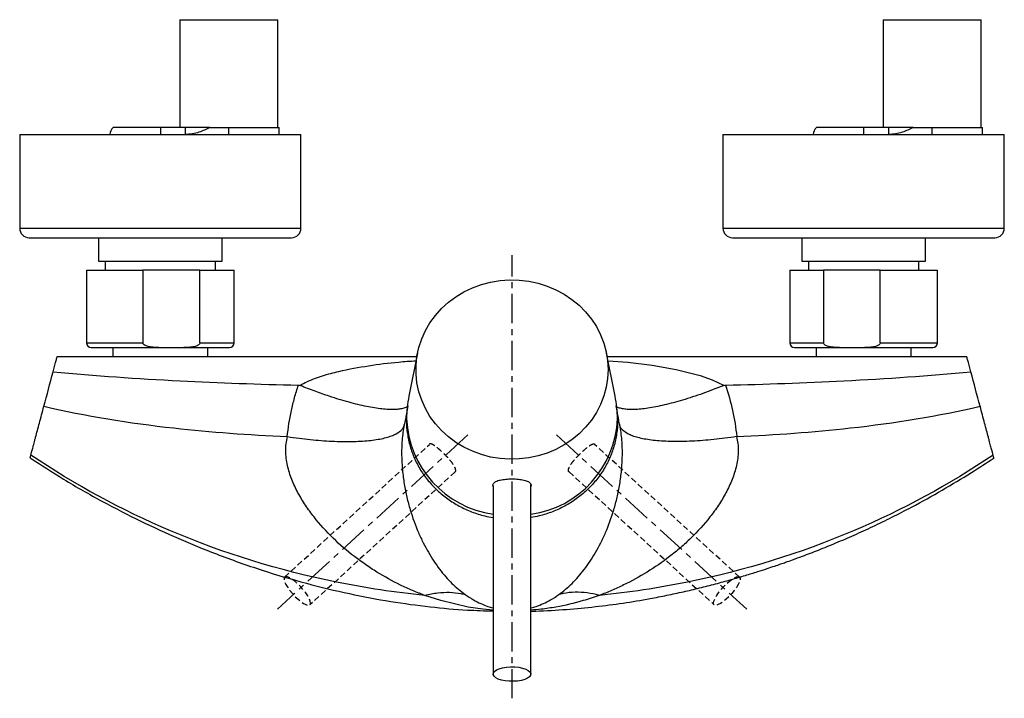
# Model space of a CAD drawing. Units: millimetres. Extents: x -529 to 210, y -41 to 320.
# Drawn here: x -529 to -319, y 163 to 307 of the extents above; entities that cross this region are included whole.
import ezdxf

# ---------------------------------------------------------------- set-up
doc = ezdxf.new("R2010")
doc.units = ezdxf.units.MM
doc.linetypes.add('CENTER', pattern=[2, 1.25, -0.25, 0.25, -0.25])
doc.linetypes.add('HIDDEN', pattern=[0.375, 0.25, -0.125])
for name, color, linetype in [('A1', 7, 'Continuous'), ('A2', 1, 'CENTER'), ('A3', 3, 'HIDDEN')]:
    doc.layers.add(name, color=color, linetype=linetype)

msp = doc.modelspace()

# ---------------------------------------------------------------- linework, layer by layer
at = {"layer": 'A1', "color": 0, "linetype": 'Continuous', "lineweight": 25}
for p, q in [((-494.77, 307.37), (-494.77, 284.37)), ((-494.77, 307.37), (-484.32, 307.37)), ((-484.32, 307.37), (-473.87, 307.37)), ((-473.87, 284.37), (-473.87, 307.37)), ((-344.77, 307.37), (-344.77, 284.37)), ((-344.77, 307.37), (-334.32, 307.37)), ((-334.32, 307.37), (-323.87, 307.37)), ((-323.87, 284.37), (-323.87, 307.37)), ((-498.92, 284.37), (-508.99, 284.37)), ((-498.92, 284.37), (-498.92, 282.87)), ((-493.59, 284.37), (-498.92, 284.37)), ((-493.59, 284.37), (-493.59, 282.87)), ((-488.33, 284.37), (-484.32, 284.37)), ((-484.32, 284.37), (-473.57, 284.37)), ((-484.32, 282.87), (-484.32, 284.37)), ((-473.57, 282.87), (-473.57, 284.37)), ((-348.92, 284.37), (-358.99, 284.37)), ((-348.92, 284.37), (-348.92, 282.87)), ((-343.59, 284.37), (-348.92, 284.37)), ((-343.59, 284.37), (-343.59, 282.87)), ((-338.33, 284.37), (-334.32, 284.37)), ((-334.32, 284.37), (-323.57, 284.37)), ((-334.32, 282.87), (-334.32, 284.37)), ((-323.57, 282.87), (-323.57, 284.37)), ((-528.92, 282.87), (-528.92, 262.87)), ((-528.92, 282.87), (-468.92, 282.87)), ((-468.92, 262.87), (-468.92, 282.87)), ((-378.92, 282.87), (-378.92, 262.87)), ((-378.92, 282.87), (-318.92, 282.87)), ((-318.92, 262.87), (-318.92, 282.87)), ((-528.92, 262.87), (-468.92, 262.87)), ((-378.92, 262.87), (-318.92, 262.87)), ((-526.92, 260.87), (-470.92, 260.87)), ((-512.12, 260.87), (-512.12, 255.87)), ((-485.72, 255.87), (-485.72, 260.87)), ((-376.92, 260.87), (-320.92, 260.87)), ((-362.12, 260.87), (-362.12, 255.87)), ((-335.72, 255.87), (-335.72, 260.87)), ((-512.12, 255.87), (-485.72, 255.87)), ((-510.67, 255.87), (-510.67, 253.95)), ((-487.17, 253.95), (-487.17, 255.87)), ((-362.12, 255.87), (-335.72, 255.87)), ((-360.67, 255.87), (-360.67, 253.95)), ((-337.17, 253.95), (-337.17, 255.87)), ((-514.67, 253.95), (-514.67, 238.45)), ((-514.67, 253.95), (-502.63, 253.95)), ((-502.63, 253.95), (-502.63, 238.45)), ((-490.49, 253.95), (-502.63, 253.95)), ((-490.49, 238.45), (-490.49, 253.95)), ((-490.49, 253.95), (-483.17, 253.95)), ((-483.17, 238.45), (-483.17, 253.95)), ((-364.67, 253.95), (-364.67, 238.45)), ((-364.67, 253.95), (-357.47, 253.95)), ((-357.47, 253.95), (-357.47, 238.45)), ((-345.36, 253.95), (-357.47, 253.95)), ((-345.36, 238.45), (-345.36, 253.95)), ((-345.36, 253.95), (-333.17, 253.95)), ((-333.17, 238.45), (-333.17, 253.95)), ((-514.67, 238.45), (-502.63, 238.45)), ((-513.67, 237.45), (-499.23, 237.45)), ((-509.07, 237.45), (-509.07, 235.5)), ((-499.23, 237.45), (-493.89, 237.45)), ((-493.89, 237.45), (-484.17, 237.45)), ((-490.49, 238.45), (-483.17, 238.45)), ((-488.77, 235.5), (-488.77, 237.45)), ((-364.67, 238.45), (-357.47, 238.45)), ((-363.67, 237.45), (-354.08, 237.45)), ((-359.07, 237.45), (-359.07, 235.5)), ((-354.08, 237.45), (-348.75, 237.45)), ((-348.75, 237.45), (-334.17, 237.45)), ((-345.36, 238.45), (-333.17, 238.45)), ((-338.77, 235.5), (-338.77, 237.45)), ((-444.07, 236.24), (-445.9, 227.08)), ((-401.94, 227.08), (-403.76, 236.24)), ((-446.84, 221.17), (-446.89, 220.94)), ((-400.94, 220.94), (-400.99, 221.15)), ((-427.92, 208.04), (-427.92, 167.78)), ((-419.92, 167.78), (-419.92, 208.23)), ((-442.53, 184.57), (-442.53, 184.57)), ((-405.28, 184.57), (-405.29, 184.57))]:
    msp.add_line(p, q, dxfattribs=at)
at = {"layer": 'A1', "color": 0, "linetype": 'Continuous', "lineweight": 25, "flags": 128}
for points in [[(-403.42, 232.74), (-403.52, 230.84), (-403.82, 228.95), (-404.33, 227.1), (-405.03, 225.31), (-405.91, 223.59), (-406.98, 221.96), (-408.21, 220.44), (-409.6, 219.04), (-411.14, 217.78), (-412.8, 216.66), (-414.56, 215.71), (-416.43, 214.93), (-418.37, 214.32), (-420.36, 213.89), (-422.39, 213.66), (-424.43, 213.61), (-426.47, 213.75), (-428.48, 214.08), (-430.45, 214.6), (-432.35, 215.3), (-434.17, 216.17), (-435.88, 217.2), (-437.48, 218.39), (-438.94, 219.72), (-440.26, 221.19), (-441.41, 222.76), (-442.39, 224.44), (-443.18, 226.2), (-443.78, 228.02), (-444.19, 229.89), (-444.39, 231.79), (-444.39, 233.7), (-444.19, 235.59), (-443.78, 237.46), (-443.18, 239.29), (-442.39, 241.05), (-441.41, 242.72), (-440.26, 244.3), (-438.94, 245.76), (-437.48, 247.09), (-435.88, 248.28), (-434.17, 249.32), (-432.35, 250.19), (-430.45, 250.88), (-428.48, 251.4), (-426.47, 251.73), (-424.43, 251.87), (-422.39, 251.83), (-420.36, 251.59), (-418.37, 251.16), (-416.43, 250.56), (-414.56, 249.77), (-412.8, 248.82), (-411.14, 247.7), (-409.6, 246.44), (-408.21, 245.04), (-406.98, 243.52), (-405.91, 241.89), (-405.03, 240.18), (-404.33, 238.38), (-403.82, 236.53), (-403.52, 234.65), (-403.42, 232.74)], [(-403.44, 234.62), (-399.19, 234.29), (-394.04, 233.66), (-388.9, 232.78), (-383.76, 231.48), (-381.21, 230.58), (-378.78, 229.4), (-378.78, 229.4), (-378.78, 229.4)], [(-427.92, 181.42), (-430.13, 181.61), (-433.28, 182.08), (-439.09, 183.45), (-442.53, 184.57), (-442.53, 184.57), (-442.53, 184.57)], [(-420.98, 168.84), (-420.45, 168.56), (-420.09, 168.24), (-419.93, 167.9), (-419.96, 167.55), (-420.2, 167.21), (-420.62, 166.9), (-421.2, 166.64), (-421.92, 166.43), (-422.75, 166.29), (-423.63, 166.23), (-424.52, 166.24), (-425.39, 166.33), (-426.18, 166.49), (-426.85, 166.72), (-427.39, 167.01), (-427.74, 167.33), (-427.91, 167.67), (-427.87, 168.02), (-427.64, 168.36), (-427.22, 168.67), (-426.63, 168.93), (-425.91, 169.14), (-425.09, 169.28), (-424.21, 169.34), (-423.31, 169.33), (-422.45, 169.24), (-421.66, 169.07), (-420.98, 168.84)]]:
    msp.add_lwpolyline(points, dxfattribs=at)
at = {"layer": 'A1', "color": 0, "linetype": 'Continuous', "lineweight": 25}
for centre, radius, start, end in [((-507.67, 282.87), 2, 131.4096, 180), ((-357.67, 282.87), 2, 131.4096, 180), ((-526.92, 262.87), 2, 180, 270), ((-470.92, 262.87), 2, 270, 0), ((-376.92, 262.87), 2, 180, 270), ((-320.92, 262.87), 2, 270, 0), ((-513.67, 238.45), 1, 180, 270), ((-484.17, 238.45), 1, 270, 0), ((-363.67, 238.45), 1, 180, 270), ((-334.17, 238.45), 1, 270, 0), ((-424.87, 223.2), 21.56, 182.5438, 261.883), ((-422.86, 223.12), 21.46, 277.8913, 357.6819)]:
    msp.add_arc(centre, radius, start, end, dxfattribs=at)
for start_param, end_param in [(1.354867, 1.551397), (4.731789, 4.928318)]:
    msp.add_ellipse((-423.92, 221.77), major_axis=(0, 24.78), ratio=0.908034, start_param=start_param, end_param=end_param, dxfattribs=at)
for points, knots in [([(-488.33, 284.37), (-489.1, 284.01), (-490.31, 283.43), (-492.1, 282.96), (-493.09, 282.9), (-493.59, 282.87)], [0, 0, 0, 0, 0.462395, 0.728156, 1, 1, 1, 1]), ([(-488.33, 284.37), (-489, 284.37), (-490.35, 284.37), (-492.07, 284.37), (-493.17, 284.37), (-493.59, 284.37)], [0, 0, 0, 0, 0.3784133, 0.7618417, 1, 1, 1, 1]), ([(-338.33, 284.37), (-339.1, 284.01), (-340.31, 283.43), (-342.1, 282.96), (-343.09, 282.9), (-343.59, 282.87)], [0, 0, 0, 0, 0.462395, 0.728156, 1, 1, 1, 1]), ([(-338.33, 284.37), (-339, 284.37), (-340.35, 284.37), (-342.07, 284.37), (-343.17, 284.37), (-343.59, 284.37)], [0, 0, 0, 0, 0.378412, 0.761842, 1, 1, 1, 1]), ([(-499.23, 237.45), (-499.57, 237.45), (-500.21, 237.46), (-501.13, 237.55), (-501.84, 237.71), (-502.31, 237.95), (-502.52, 238.14), (-502.62, 238.3), (-502.63, 238.41), (-502.63, 238.45)], [0, 0, 0, 0, 0.2751471, 0.5055153, 0.7401469, 0.8602154, 0.9148738, 0.9701354, 1, 1, 1, 1]), ([(-490.49, 238.45), (-490.49, 238.43), (-490.5, 238.37), (-490.53, 238.25), (-490.66, 238.07), (-491.05, 237.79), (-491.79, 237.58), (-492.8, 237.45), (-493.53, 237.45), (-493.89, 237.45)], [0, 0, 0, 0, 0.0128448, 0.0479207, 0.0989872, 0.1864367, 0.4178423, 0.7084767, 1, 1, 1, 1]), ([(-354.08, 237.45), (-354.42, 237.45), (-355.05, 237.46), (-355.97, 237.55), (-356.69, 237.71), (-357.15, 237.95), (-357.37, 238.14), (-357.46, 238.3), (-357.47, 238.41), (-357.47, 238.45)], [0, 0, 0, 0, 0.275148, 0.505514, 0.740146, 0.860216, 0.914874, 0.970135, 1, 1, 1, 1]), ([(-345.36, 238.45), (-345.36, 238.43), (-345.36, 238.37), (-345.4, 238.25), (-345.53, 238.07), (-345.91, 237.79), (-346.65, 237.58), (-347.66, 237.45), (-348.39, 237.45), (-348.75, 237.45)], [0, 0, 0, 0, 0.012845, 0.04792, 0.098988, 0.186436, 0.417842, 0.708477, 1, 1, 1, 1]), ([(-521.79, 232.25), (-521.73, 232.45), (-521.68, 232.64), (-521.58, 233.03), (-521.53, 233.23), (-521.42, 233.61), (-521.37, 233.79), (-521.28, 234.14), (-521.24, 234.31), (-521.15, 234.62), (-521.11, 234.76), (-521.05, 235.01), (-521.02, 235.12), (-520.97, 235.31), (-520.95, 235.38), (-520.92, 235.47), (-520.92, 235.5), (-520.92, 235.5)], [0, 0, 0, 0, 0.125, 0.125, 0.25, 0.25, 0.375, 0.375, 0.5, 0.5, 0.625, 0.625, 0.75, 0.75, 0.875, 0.875, 1, 1, 1, 1]), ([(-520.92, 235.5), (-515.95, 235.5), (-505.83, 235.5), (-490.49, 235.5), (-474.86, 235.5), (-459.42, 235.5), (-449.2, 235.5), (-444.22, 235.5)], [0, 0, 0, 0, 0.194465, 0.396304, 0.600739, 0.805694, 1, 1, 1, 1]), ([(-403.61, 235.5), (-401.66, 235.5), (-394.93, 235.5), (-383.41, 235.5), (-369.08, 235.5), (-354.8, 235.5), (-340.75, 235.5), (-331.46, 235.5), (-326.92, 235.5)], [0, 0, 0, 0, 0.076143, 0.263037, 0.449816, 0.63637, 0.821949, 1, 1, 1, 1]), ([(-326.05, 232.25), (-326.1, 232.45), (-326.15, 232.64), (-326.26, 233.03), (-326.31, 233.23), (-326.41, 233.61), (-326.46, 233.79), (-326.55, 234.14), (-326.6, 234.31), (-326.68, 234.62), (-326.72, 234.76), (-326.79, 235.01), (-326.82, 235.12), (-326.87, 235.31), (-326.88, 235.38), (-326.91, 235.47), (-326.92, 235.5), (-326.92, 235.5)], [0, 0, 0, 0, 0.125, 0.125, 0.25, 0.25, 0.375, 0.375, 0.5, 0.5, 0.625, 0.625, 0.75, 0.75, 0.875, 0.875, 1, 1, 1, 1]), ([(-469.06, 229.4), (-469.06, 229.4), (-468.6, 229.66), (-467.07, 230.45), (-464.32, 231.46), (-459.92, 232.64), (-454.5, 233.6), (-449, 234.32), (-445.63, 234.54), (-444.4, 234.61)], [0, 0, 0, 0, 0.000002, 0.061985, 0.202752, 0.345238, 0.598821, 0.853632, 1, 1, 1, 1]), ([(-521.79, 232.25), (-512.85, 231.43), (-495.55, 230.24), (-477.94, 229.61), (-469.48, 229.41)], [0.0351094, 0.0351094, 0.0351094, 0.0351094, 0.1666667, 0.2864969, 0.2864969, 0.2864969, 0.2864969]), ([(-378.35, 229.41), (-369.9, 229.61), (-352.28, 230.24), (-334.98, 231.43), (-326.05, 232.25)], [0.7135041, 0.7135041, 0.7135041, 0.7135041, 0.8333333, 0.9648906, 0.9648906, 0.9648906, 0.9648906]), ([(-471.85, 218.44), (-471.66, 220.29), (-471.36, 222.14), (-470.76, 224.89), (-470.54, 225.8), (-470.05, 227.61), (-469.78, 228.51), (-469.48, 229.41)], [0, 0, 0, 0, 0.5, 0.5, 0.75, 0.75, 1, 1, 1, 1]), ([(-469.09, 229.33), (-469.08, 229.35), (-469.07, 229.37), (-469.06, 229.4), (-469.06, 229.4), (-469.06, 229.4), (-469.06, 229.4)], [0, 0, 0, 0, 0.00007705319, 0.00007705319, 0.00007705319, 0.00007710028, 0.00007710028, 0.00007710028, 0.00007710028]), ([(-446.16, 224.85), (-446.19, 224.82), (-446.4, 224.67), (-446.97, 224.48), (-447.88, 224.28), (-448.98, 224.2), (-450.23, 224.21), (-451.64, 224.32), (-453.22, 224.54), (-454.93, 224.85), (-456.75, 225.26), (-458.68, 225.75), (-460.73, 226.35), (-463.14, 227.12), (-465.92, 228.09), (-468.03, 228.91), (-469.09, 229.33)], [0, 0, 0, 0, 0.013113, 0.083678, 0.156292, 0.228906, 0.299463, 0.370021, 0.442628, 0.515235, 0.585792, 0.65635, 0.728957, 0.801564, 0.900102, 1, 1, 1, 1]), ([(-378.75, 229.33), (-379.5, 229.03), (-380.99, 228.44), (-383.22, 227.63), (-385.41, 226.88), (-387.52, 226.22), (-389.53, 225.65), (-391.45, 225.17), (-393.26, 224.77), (-394.94, 224.48), (-396.47, 224.29), (-397.85, 224.19), (-399.09, 224.2), (-400.15, 224.31), (-401.02, 224.51), (-401.45, 224.71), (-401.65, 224.81)], [0, 0, 0, 0, 0.070805, 0.141611, 0.214473, 0.287335, 0.358141, 0.428946, 0.501808, 0.574671, 0.645475, 0.716279, 0.789139, 0.862, 0.932818, 1, 1, 1, 1]), ([(-378.78, 229.4), (-378.78, 229.4), (-378.78, 229.4), (-378.78, 229.4), (-378.77, 229.37), (-378.76, 229.35), (-378.75, 229.33)], [-0.00000004709, -0.00000004709, -0.00000004709, -0.00000004709, 0, 0, 0, 0.00007720248, 0.00007720248, 0.00007720248, 0.00007720248]), ([(-378.35, 229.41), (-377.76, 227.62), (-377.27, 225.81), (-376.47, 222.15), (-376.17, 220.3), (-375.98, 218.44)], [0, 0, 0, 0, 0.5, 0.5, 1, 1, 1, 1]), ([(-526.54, 214.5), (-526.45, 214.86), (-526.31, 215.36), (-526.06, 216.31), (-525.96, 216.66), (-525.81, 217.24), (-525.76, 217.44), (-525.64, 217.86), (-525.58, 218.08), (-525.4, 218.76), (-525.27, 219.24), (-525, 220.25), (-524.86, 220.78), (-524.56, 221.89), (-524.41, 222.47), (-524.09, 223.67), (-523.92, 224.29), (-523.75, 224.92)], [0, 0, 0, 0, 0.25, 0.25, 0.375, 0.375, 0.4375, 0.4375, 0.5, 0.5, 0.625, 0.625, 0.75, 0.75, 0.875, 0.875, 1, 1, 1, 1]), ([(-523.75, 224.92), (-514.86, 222.83), (-497.93, 220.1), (-480.07, 218.82), (-471.85, 218.44)], [0.0272288, 0.0272288, 0.0272288, 0.0272288, 0.1666667, 0.2817978, 0.2817978, 0.2817978, 0.2817978]), ([(-446.16, 224.97), (-446.25, 224.42), (-446.41, 223.41), (-446.63, 222.25), (-446.77, 221.53), (-446.83, 221.23), (-446.84, 221.17)], [0, 0, 0, 0, 0.367809, 0.679766, 0.936464, 1, 1, 1, 1]), ([(-400.98, 221.16), (-401.02, 221.34), (-401.11, 221.77), (-401.26, 222.58), (-401.46, 223.64), (-401.6, 224.52), (-401.67, 224.98)], [0, 0, 0, 0, 0.183544, 0.417309, 0.689339, 1, 1, 1, 1]), ([(-375.98, 218.44), (-367.76, 218.82), (-349.9, 220.1), (-332.98, 222.83), (-324.08, 224.92)], [0.7182292, 0.7182292, 0.7182292, 0.7182292, 0.8333333, 0.9727712, 0.9727712, 0.9727712, 0.9727712]), ([(-321.29, 214.5), (-321.39, 214.86), (-321.52, 215.36), (-321.78, 216.31), (-321.87, 216.66), (-322.03, 217.24), (-322.08, 217.44), (-322.19, 217.86), (-322.25, 218.08), (-322.43, 218.76), (-322.56, 219.24), (-322.83, 220.25), (-322.97, 220.78), (-323.27, 221.89), (-323.43, 222.47), (-323.75, 223.67), (-323.91, 224.29), (-324.08, 224.92)], [0, 0, 0, 0, 0.25, 0.25, 0.375, 0.375, 0.4375, 0.4375, 0.5, 0.5, 0.625, 0.625, 0.75, 0.75, 0.875, 0.875, 1, 1, 1, 1]), ([(-471.81, 218.43), (-470.14, 218.18), (-468.51, 217.98), (-465.35, 217.65), (-463.82, 217.54), (-460.84, 217.39), (-459.45, 217.37), (-457.48, 217.4), (-456.84, 217.42), (-455.62, 217.49), (-455.03, 217.53), (-453.33, 217.71), (-452.32, 217.86), (-450.98, 218.17), (-450.56, 218.28), (-449.98, 218.46), (-449.8, 218.53), (-449.44, 218.66), (-449.27, 218.73), (-448.46, 219.09), (-447.95, 219.41), (-447.4, 219.94), (-447.25, 220.13), (-447.07, 220.42), (-447.02, 220.52), (-446.94, 220.73), (-446.91, 220.83), (-446.89, 220.94)], [0, 0, 0, 0, 0.125, 0.125, 0.25, 0.25, 0.375, 0.375, 0.4375, 0.4375, 0.5, 0.5, 0.625, 0.625, 0.6875, 0.6875, 0.71875, 0.71875, 0.75, 0.75, 0.875, 0.875, 0.9375, 0.9375, 0.96875, 0.96875, 1, 1, 1, 1]), ([(-446.89, 220.94), (-447.11, 219.86), (-447.26, 218.78), (-447.44, 216.6), (-447.47, 215.49), (-447.44, 213.34), (-447.38, 212.3), (-447.19, 210.27), (-447.06, 209.29), (-446.83, 207.84), (-446.74, 207.36), (-446.55, 206.42), (-446.45, 205.96), (-446.13, 204.58), (-445.9, 203.7), (-445.13, 201.13), (-444.54, 199.52), (-443.55, 197.23), (-443.21, 196.5), (-442.5, 195.08), (-442.13, 194.4), (-441.37, 193.1), (-440.98, 192.47), (-440.18, 191.26), (-439.77, 190.68), (-438.5, 189.02), (-437.63, 188.03), (-435.82, 186.24), (-434.9, 185.45), (-433.93, 184.75)], [0, 0, 0, 0, 0.0625, 0.0625, 0.125, 0.125, 0.1875, 0.1875, 0.25, 0.25, 0.28125, 0.28125, 0.3125, 0.3125, 0.375, 0.375, 0.5, 0.5, 0.5625, 0.5625, 0.625, 0.625, 0.6875, 0.6875, 0.75, 0.75, 0.875, 0.875, 1, 1, 1, 1]), ([(-446.4, 222.09), (-446.4, 222), (-446.48, 220.99), (-446.26, 219.06), (-445.72, 216.36), (-444.76, 213.75), (-443.46, 211.28), (-441.82, 208.99), (-439.87, 206.92), (-437.65, 205.1), (-435.2, 203.57), (-432.55, 202.36), (-430.11, 201.54), (-428.53, 201.28), (-427.92, 201.18)], [0, 0, 0, 0, 0.009596, 0.102708, 0.195931, 0.289063, 0.382175, 0.475398, 0.568531, 0.661643, 0.754865, 0.847998, 0.94111, 1, 1, 1, 1]), ([(-401.43, 222.05), (-401.43, 221.97), (-401.35, 220.98), (-401.57, 219.06), (-402.11, 216.36), (-403.07, 213.75), (-404.38, 211.28), (-406.02, 208.99), (-407.96, 206.92), (-410.18, 205.1), (-412.63, 203.56), (-415.28, 202.36), (-417.73, 201.54), (-419.31, 201.28), (-419.92, 201.18)], [0, 0, 0, 0, 0.007983, 0.101268, 0.194642, 0.287906, 0.38119, 0.474565, 0.567828, 0.661112, 0.754487, 0.84775, 0.941035, 1, 1, 1, 1]), ([(-413.91, 184.74), (-413.43, 185.09), (-412.96, 185.46), (-412.02, 186.26), (-411.56, 186.68), (-410.21, 188.02), (-409.34, 189.02), (-407.67, 191.21), (-406.86, 192.42), (-405.71, 194.39), (-405.34, 195.07), (-404.63, 196.49), (-404.28, 197.23), (-403.3, 199.5), (-402.71, 201.11), (-401.95, 203.68), (-401.71, 204.57), (-401.29, 206.4), (-401.1, 207.34), (-400.78, 209.26), (-400.65, 210.25), (-400.51, 211.77), (-400.47, 212.29), (-400.41, 213.34), (-400.39, 213.87), (-400.37, 215.48), (-400.39, 216.56), (-400.53, 218.21), (-400.59, 218.76), (-400.74, 219.86), (-400.83, 220.4), (-400.94, 220.94)], [0, 0, 0, 0, 0.0625, 0.0625, 0.125, 0.125, 0.25, 0.25, 0.375, 0.375, 0.4375, 0.4375, 0.5, 0.5, 0.625, 0.625, 0.6875, 0.6875, 0.75, 0.75, 0.8125, 0.8125, 0.84375, 0.84375, 0.875, 0.875, 0.9375, 0.9375, 0.96875, 0.96875, 1, 1, 1, 1]), ([(-376.02, 218.43), (-377.69, 218.18), (-379.32, 217.98), (-382.48, 217.65), (-384.01, 217.54), (-386.99, 217.39), (-388.38, 217.37), (-390.35, 217.4), (-390.98, 217.42), (-392.21, 217.49), (-392.8, 217.53), (-394.5, 217.7), (-395.51, 217.86), (-396.85, 218.17), (-397.26, 218.28), (-397.84, 218.46), (-398.03, 218.52), (-398.39, 218.66), (-398.56, 218.73), (-399.37, 219.08), (-399.87, 219.41), (-400.43, 219.94), (-400.58, 220.13), (-400.75, 220.42), (-400.8, 220.52), (-400.88, 220.73), (-400.92, 220.83), (-400.94, 220.94)], [0, 0, 0, 0, 0.125, 0.125, 0.25, 0.25, 0.375, 0.375, 0.4375, 0.4375, 0.5, 0.5, 0.625, 0.625, 0.6875, 0.6875, 0.71875, 0.71875, 0.75, 0.75, 0.875, 0.875, 0.9375, 0.9375, 0.96875, 0.96875, 1, 1, 1, 1]), ([(-442.53, 184.57), (-442.75, 184.65), (-442.97, 184.73), (-443.41, 184.9), (-444.06, 185.15), (-444.71, 185.42), (-446, 185.97), (-446.86, 186.36), (-449.4, 187.6), (-451.08, 188.51), (-453.54, 190.04), (-454.36, 190.57), (-455.97, 191.68), (-456.76, 192.26), (-459.1, 194.06), (-460.61, 195.36), (-463.51, 198.19), (-464.88, 199.68), (-466.77, 202.09), (-467.38, 202.92), (-468.53, 204.65), (-469.07, 205.55), (-470.05, 207.38), (-470.49, 208.32), (-471.25, 210.25), (-471.56, 211.24), (-471.91, 212.78), (-472, 213.3), (-472.12, 214.33), (-472.16, 214.85), (-472.17, 215.88), (-472.14, 216.4), (-472.02, 217.43), (-471.93, 217.94), (-471.81, 218.43)], [0, 0, 0, 0, 0.015625, 0.015625, 0.03125, 0.0625, 0.0625, 0.125, 0.125, 0.25, 0.25, 0.3125, 0.3125, 0.375, 0.375, 0.5, 0.5, 0.625, 0.625, 0.6875, 0.6875, 0.75, 0.75, 0.8125, 0.8125, 0.875, 0.875, 0.90625, 0.90625, 0.9375, 0.9375, 0.96875, 0.96875, 1, 1, 1, 1]), ([(-376.02, 218.43), (-375.77, 217.44), (-375.66, 216.43), (-375.68, 214.88), (-375.71, 214.35), (-375.84, 213.31), (-375.93, 212.8), (-376.16, 211.77), (-376.29, 211.26), (-376.61, 210.26), (-376.78, 209.77), (-377.35, 208.32), (-377.79, 207.38), (-378.52, 206.01), (-378.78, 205.56), (-379.31, 204.67), (-379.59, 204.22), (-380.46, 202.92), (-381.06, 202.09), (-382.96, 199.68), (-384.33, 198.18), (-386.5, 196.07), (-387.24, 195.39), (-388.75, 194.08), (-389.53, 193.45), (-391.88, 191.64), (-393.48, 190.54), (-396.75, 188.52), (-398.41, 187.61), (-400.96, 186.37), (-401.81, 185.98), (-403.54, 185.24), (-404.41, 184.89), (-405.28, 184.57)], [0, 0, 0, 0, 0.0625, 0.0625, 0.09375, 0.09375, 0.125, 0.125, 0.15625, 0.15625, 0.1875, 0.1875, 0.25, 0.25, 0.28125, 0.28125, 0.3125, 0.3125, 0.375, 0.375, 0.5, 0.5, 0.5625, 0.5625, 0.625, 0.625, 0.75, 0.75, 0.875, 0.875, 0.9375, 0.9375, 1, 1, 1, 1]), ([(-526.69, 213.94), (-526.7, 213.92), (-526.71, 213.86), (-526.61, 214.24), (-526.54, 214.5)], [0, 0, 0, 0, 0.338039, 1, 1, 1, 1]), ([(-442.53, 184.57), (-448.87, 185.19), (-467.57, 188), (-496.38, 196.92), (-517.2, 208.18), (-526.54, 214.5)], [0.0130779, 0.0130779, 0.0130779, 0.0130779, 0.0974511, 0.2641178, 0.4177066, 0.4177066, 0.4177066, 0.4177066]), ([(-321.29, 214.5), (-330.64, 208.18), (-351.45, 196.92), (-380.26, 188), (-398.96, 185.19), (-405.28, 184.57)], [0.5823609, 0.5823609, 0.5823609, 0.5823609, 0.7359497, 0.9026164, 0.9869221, 0.9869221, 0.9869221, 0.9869221]), ([(-321.14, 213.94), (-321.14, 213.92), (-321.12, 213.87), (-321.22, 214.24), (-321.29, 214.5)], [0, 0, 0, 0, 0.325773, 1, 1, 1, 1]), ([(-526.71, 213.91), (-524.34, 212.37), (-519.32, 209.1), (-511.41, 204.61), (-503.2, 200.39), (-495.08, 196.66), (-486.47, 193.13), (-477.39, 189.91), (-467.91, 187.1), (-458.75, 184.89), (-449.96, 183.23), (-441.56, 182.09), (-434.26, 181.42), (-429.76, 181.29), (-427.92, 181.24)], [0, 0, 0, 0, 0.081482, 0.172493, 0.260486, 0.345448, 0.427377, 0.525553, 0.619087, 0.708057, 0.792515, 0.872462, 0.947923, 1, 1, 1, 1]), ([(-419.92, 181.22), (-419.56, 181.22), (-417.01, 181.24), (-412.4, 181.55), (-406.19, 182.11), (-400.26, 182.89), (-395.18, 183.74), (-390.9, 184.57), (-387.37, 185.33), (-383.92, 186.14), (-380.54, 187.01), (-377.28, 187.9), (-374.28, 188.78), (-371.72, 189.57), (-369.63, 190.24), (-368, 190.79), (-366.68, 191.23), (-365.41, 191.68), (-363.87, 192.23), (-361.52, 193.09), (-358.44, 194.28), (-354.76, 195.77), (-350.9, 197.44), (-346.92, 199.26), (-342.82, 201.25), (-337.85, 203.81), (-332.17, 206.96), (-326.32, 210.47), (-322.71, 212.85), (-321.11, 213.9)], [0, 0, 0, 0, 0.010043, 0.072223, 0.13029, 0.186446, 0.241326, 0.275786, 0.309727, 0.343147, 0.376048, 0.408427, 0.438559, 0.464383, 0.484265, 0.500519, 0.513145, 0.523492, 0.538632, 0.559593, 0.5943, 0.632488, 0.672387, 0.714013, 0.75738, 0.802503, 0.874115, 0.944152, 1, 1, 1, 1]), ([(-427.92, 207.82), (-427.93, 207.84), (-428.06, 208.06), (-427.9, 208.45), (-427.4, 208.89), (-426.47, 209.2), (-425.26, 209.37), (-423.9, 209.43), (-422.54, 209.37), (-421.34, 209.19), (-420.41, 208.88), (-419.92, 208.43), (-419.77, 208.04), (-419.91, 207.82), (-419.92, 207.81)], [0, 0, 0, 0, 0.0082514, 0.1068963, 0.2042505, 0.3023076, 0.4016347, 0.5007885, 0.5988789, 0.6969551, 0.7960827, 0.895432, 0.9935106, 1, 1, 1, 1]), ([(-442.53, 184.57), (-441.58, 184.82), (-440.65, 185), (-439.73, 185.11), (-438.03, 185.31), (-436.37, 185.26), (-434.83, 184.96), (-434.52, 184.9), (-434.22, 184.83), (-433.93, 184.75)], [0, 0, 0, 0, 0.00375689, 0.00375689, 0.00375689, 0.01072825, 0.01072825, 0.01072825, 0.01210797, 0.01210797, 0.01210797, 0.01210797]), ([(-405.29, 184.57), (-407.04, 185.03), (-408.77, 185.26), (-410.41, 185.23), (-411.3, 185.21), (-412.17, 185.12), (-413.01, 184.95), (-413.32, 184.89), (-413.62, 184.82), (-413.91, 184.74)], [0, 0, 0, 0, 0.00697137, 0.00697137, 0.00697137, 0.01074263, 0.01074263, 0.01074263, 0.01212242, 0.01212242, 0.01212242, 0.01212242]), ([(-433.93, 184.75), (-433.33, 184.35), (-431.78, 183.3), (-429.74, 182.45), (-428.35, 181.98), (-427.95, 181.89), (-427.92, 181.88)], [0, 0, 0, 0, 0.3162118, 0.8253861, 0.9878901, 1, 1, 1, 1]), ([(-419.92, 181.88), (-419.88, 181.88), (-419.47, 181.98), (-418.07, 182.44), (-416.04, 183.3), (-414.51, 184.34), (-413.91, 184.74)], [0, 0, 0, 0, 0.014594, 0.176378, 0.682791, 1, 1, 1, 1]), ([(-405.29, 184.57), (-405.29, 184.57), (-406.45, 184.19), (-409.48, 183.13), (-413.63, 182.2), (-417.32, 181.61), (-419.17, 181.47), (-419.92, 181.41)], [0, 0, 0, 0, 0.000004, 0.243332, 0.644383, 0.857439, 1, 1, 1, 1])]:
    msp.add_open_spline(points, degree=3, knots=knots, dxfattribs=at)
for points in [[(-523.75, 224.92), (-523.1, 227.34), (-522.45, 229.79), (-521.79, 232.25)], [(-324.08, 224.92), (-324.73, 227.34), (-325.39, 229.79), (-326.05, 232.25)], [(-469.48, 229.41), (-469.35, 229.4), (-469.21, 229.38), (-469.09, 229.33)], [(-378.75, 229.33), (-378.62, 229.38), (-378.49, 229.4), (-378.35, 229.41)], [(-471.81, 218.43), (-471.82, 218.44), (-471.83, 218.44), (-471.85, 218.44)], [(-375.98, 218.44), (-376, 218.44), (-376.01, 218.44), (-376.02, 218.43)]]:
    msp.add_open_spline(points, degree=3, dxfattribs=at)
at = {"layer": 'A2', "ltscale": 5}
for p, q in [((-423.9, 162.61), (-423.9, 257.16)), ((-433.36, 218.8), (-473.95, 181.63)), ((-414.45, 218.8), (-373.86, 181.63))]:
    msp.add_line(p, q, dxfattribs=at)
at = {"layer": 'A3', "color": 3, "lineweight": 25, "ltscale": 5}
for p, q in [((-472.42, 188.46), (-441.5, 216.77)), ((-375.39, 188.46), (-406.3, 216.77)), ((-436.06, 210.9), (-467.01, 182.56)), ((-411.74, 210.9), (-380.79, 182.56))]:
    msp.add_line(p, q, dxfattribs=at)
at = {"layer": 'A3', "color": 3, "lineweight": 25, "ltscale": 5, "flags": 128}
for points in [[(-471.78, 188.5), (-472.15, 188.55), (-472.4, 188.47), (-472.53, 188.24), (-472.53, 187.89), (-472.39, 187.42), (-472.13, 186.87), (-471.76, 186.25), (-471.29, 185.6), (-470.75, 184.94), (-470.16, 184.31), (-469.54, 183.74), (-468.94, 183.24), (-468.37, 182.86), (-467.87, 182.59), (-467.45, 182.47), (-467.14, 182.48), (-466.95, 182.64), (-466.89, 182.93), (-466.96, 183.34), (-467.15, 183.85), (-467.47, 184.44), (-467.9, 185.08), (-468.41, 185.74), (-468.98, 186.39), (-469.58, 187), (-470.19, 187.53), (-470.78, 187.98), (-471.32, 188.3), (-471.78, 188.5)], [(-376.02, 188.5), (-375.66, 188.55), (-375.4, 188.47), (-375.27, 188.24), (-375.28, 187.89), (-375.41, 187.42), (-375.67, 186.87), (-376.05, 186.25), (-376.52, 185.6), (-377.06, 184.94), (-377.65, 184.31), (-378.26, 183.74), (-378.86, 183.24), (-379.43, 182.86), (-379.94, 182.59), (-380.35, 182.47), (-380.67, 182.48), (-380.86, 182.64), (-380.92, 182.93), (-380.85, 183.34), (-380.65, 183.85), (-380.33, 184.44), (-379.91, 185.08), (-379.4, 185.74), (-378.83, 186.39), (-378.23, 187), (-377.61, 187.53), (-377.03, 187.98), (-376.49, 188.3), (-376.02, 188.5)]]:
    msp.add_lwpolyline(points, dxfattribs=at)
at = {"layer": 'A3', "color": 3, "lineweight": 25, "ltscale": 5}
for points in [[(-436.16, 210.82), (-436.09, 210.87), (-435.88, 211.02), (-435.93, 211.56), (-436.31, 212.35), (-437.01, 213.28), (-437.91, 214.28), (-438.9, 215.24), (-439.83, 216.07), (-440.64, 216.67), (-441.22, 216.92), (-441.54, 216.92), (-441.58, 216.72), (-441.58, 216.69)], [(-411.65, 210.82), (-411.72, 210.87), (-411.93, 211.02), (-411.87, 211.56), (-411.5, 212.35), (-410.8, 213.28), (-409.89, 214.28), (-408.91, 215.24), (-407.97, 216.07), (-407.17, 216.67), (-406.58, 216.92), (-406.26, 216.92), (-406.23, 216.72), (-406.22, 216.69)]]:
    msp.add_open_spline(points, degree=3, knots=[0, 0, 0, 0, 0.0520117, 0.1555817, 0.2577964, 0.3607491, 0.4650349, 0.5691391, 0.6721266, 0.7750993, 0.8791763, 0.9834852, 1, 1, 1, 1], dxfattribs=at)

doc.saveas('drawing.dxf')
